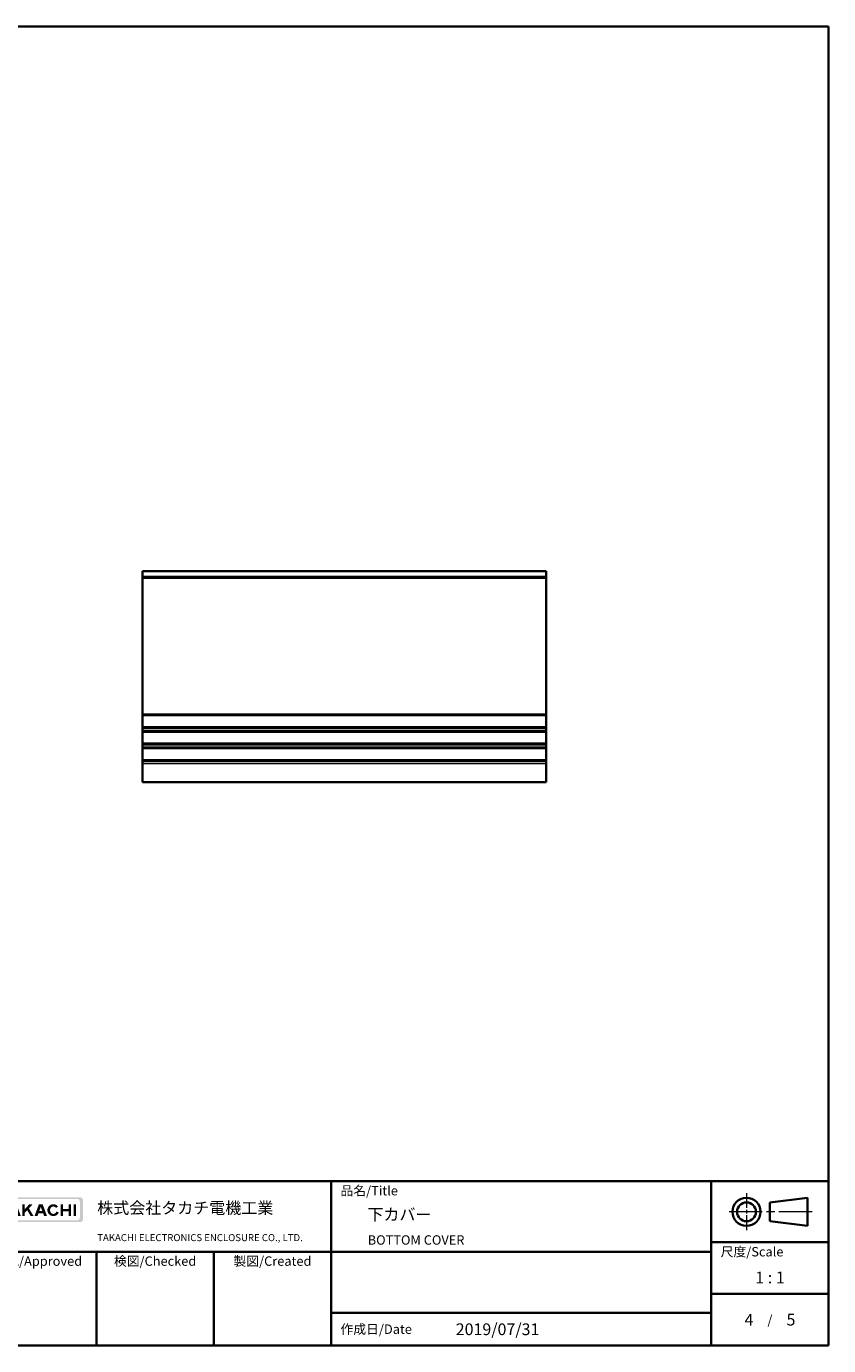
# Model space of a CAD drawing. Units: millimetres. Extents: x 22 to 2799, y 12 to 574.
# Drawn here: x 2031 to 2202, y 12 to 293 of the extents above; entities that cross this region are included whole.
import ezdxf
from ezdxf.enums import TextEntityAlignment as Align

# ---------------------------------------------------------------- set-up
doc = ezdxf.new("R2010")
doc.units = ezdxf.units.MM
doc.header["$LTSCALE"] = 1.5
doc.linetypes.add('CHAIN', pattern=[0.35429999999999995, 0.2362, -0.0295, 0.0591, -0.0295])
for name, color, linetype, lineweight in [('Border (ISO)', 7, 'Continuous', 35), ('Hatch (ISO)', 1, 'Continuous', 18), ('Title (ISO)', 7, 'Continuous', 35), ('Visible (ISO)', 7, 'Continuous', 35), ('Visible Narrow (ISO)', 7, 'Continuous', 25)]:
    doc.layers.add(name, color=color, linetype=linetype, lineweight=lineweight)
doc.styles.add('Note Text (TK)', font='MS PGothic.ttf')
doc.styles.add('文字スタイル67', font='arial.ttf')

# ---------------------------------------------------------------- blocks, each defined once
blk = doc.blocks.new('図面枠 tk図枠')
at = {"layer": 'Border (ISO)'}
for p, q in [((14.49999999999999, 289), (405.4999999999999, 289)), ((405.4999999999999, 289), (405.4999999999999, 8.000000000000007)), ((14.50000000000001, 8.000000000000007), (405.4999999999999, 8.000000000000007))]:
    blk.add_line(p, q, dxfattribs=at)
blk = doc.blocks.new('表題欄 tk表題欄')
at = {"layer": 'Hatch (ISO)'}
h = blk.add_hatch(color=256, dxfattribs=at)
edge = h.paths.add_edge_path(flags=0)
edge.add_arc((95.57537688673352, 236.2990653650367), 0.5958259999999996, 269.9999999999897, 360)
edge.add_line((96.17120288673351, 236.2990653650368), (96.17120288673348, 239.7107813650365))
edge.add_arc((95.5753768867335, 239.7107813650366), 0.5958259999999996, 0, 90.0000000000068)
edge.add_line((95.57537688673342, 240.3066073650366), (79.13710888673356, 240.3066073650366))
edge.add_arc((79.13710888673353, 239.7107813650366), 0.5958259999999996, 89.99999999999744, 180)
edge.add_line((78.54128288673353, 239.7107813650365), (78.54128288673331, 236.2990653650368))
edge.add_arc((79.13710888673332, 236.2990653650365), 0.5958259999999996, 180, 270.0000000000231)
edge.add_line((79.13710888673356, 235.7032393650365), (95.57537688673342, 235.7032393650367))
edge = h.paths.add_edge_path()
edge.add_line((77.83935088673357, 239.9556413650366), (77.83935088673357, 236.0542053650368))
edge.add_arc((78.54128288673346, 236.0542053650367), 0.7019319999998935, 180, 270.0000000000087)
edge.add_line((78.54128288673357, 235.3522733650368), (96.17120288673352, 235.3522733650368))
edge.add_arc((96.17120288673351, 236.0542053650367), 0.7019319999998921, 270, 360)
edge.add_line((96.8731348867334, 236.0542053650368), (96.87313488673352, 239.9556413650366))
edge.add_arc((96.1712028867336, 239.9556413650367), 0.7019319999998921, 0, 90.00000000000873)
edge.add_line((96.17120288673348, 240.6575733650367), (78.54128288673357, 240.6575733650366))
edge.add_arc((78.54128288673357, 239.9556413650366), 0.7019319999999984, 90, 180)
for points in [[(79.07181288673355, 239.1476033650369), (79.07181288673355, 238.6578833650367), (79.92066088673353, 238.6578833650367), (79.92066088673353, 236.6581933650368), (80.50832488673353, 236.6581933650368), (80.50832488673353, 238.6578833650367), (81.35717288673355, 238.6578833650367), (81.35717288673355, 239.1476033650369)], [(85.68407849525303, 236.6581933650368), (84.9434673993943, 237.8918698287545), (84.41792288673358, 237.3246628822781), (84.41792288673358, 236.6581933650368), (83.89555488673355, 236.6581933650368), (83.89555488673355, 239.1476033650369), (84.41792288673358, 239.1476033650369), (84.41792288673358, 238.0993979968839), (85.38913556809511, 239.1476033650369), (86.10696490847272, 239.1476033650369), (85.31925422435492, 238.2974470774499), (86.30334488673353, 236.6581933650368)], [(92.09142939614459, 239.1476033650369), (92.09142939614459, 236.6581933650368), (92.60971639614465, 236.6581933650368), (92.60971639614465, 237.6580383650368), (93.76872039614462, 237.6580383650368), (93.76872039614462, 236.6581933650368), (94.28700739614459, 236.6581933650368), (94.28700739614459, 239.1476033650369), (93.76872039614462, 239.1476033650369), (93.76872039614462, 238.1477583650367), (92.60971639614465, 238.1477583650367), (92.60971639614465, 239.1476033650369)], [(94.84202339614467, 239.1476033650369), (94.84202339614467, 236.6581933650368), (95.36439139614473, 236.6581933650368), (95.36439139614473, 239.1476033650369)]]:
    blk.add_hatch(color=256, dxfattribs=at).paths.add_polyline_path(points)
h = blk.add_hatch(color=256, dxfattribs=at)
h.paths.add_polyline_path([(82.59020695886475, 237.7110913650368), (81.95242681460243, 237.7110913650368), (82.27131688673356, 238.5794973650367)], flags=0)
h.paths.add_polyline_path([(82.77903014574996, 237.1968853650368), (81.76360362771717, 237.1968853650368), (81.56578886050404, 236.6581933650368), (80.94907288673355, 236.6581933650368), (81.86321688673357, 239.1476033650369), (82.67941688673353, 239.1476033650369), (83.59356088673351, 236.6581933650368), (82.97684491296302, 236.6581933650368)])
h = blk.add_hatch(color=256, dxfattribs=at)
h.paths.add_polyline_path([(87.52707281460246, 237.7110913650368), (88.16485295886469, 237.7110913650368), (87.84596288673359, 238.5794973650367)], flags=0)
h.paths.add_polyline_path([(87.14043486050403, 236.6581933650368), (87.3382496277172, 237.1968853650368), (88.35367614574989, 237.1968853650368), (88.551490912963, 236.6581933650368), (89.16820688673343, 236.6581933650368), (88.25406288673352, 239.1476033650369), (87.43786288673356, 239.1476033650369), (86.52371888673358, 236.6581933650368)])
h = blk.add_hatch(color=256, dxfattribs=at)
edge = h.paths.add_edge_path()
edge.add_arc((90.52309888673334, 237.9028983650369), 1.273272000000011, 38.55054079078439, 336.5820184016556)
edge.add_line((91.69149139614446, 237.3968543650369), (91.17255542714857, 237.6216113977801))
edge.add_ellipse((90.52309888673352, 237.9028983650369), major_axis=(0, -0.7998759999999119), ratio=0.8673469387756529, start_angle=128.5505407907963, end_angle=426.582018401653, ccw=False)
edge.add_line((91.09381514418376, 238.3576891122095), (91.51887237036831, 238.6964075050431))
at = {"layer": 'Title (ISO)'}
for p, q in [((74.70882392282105, 244.052739026017), (255.7088239228211, 244.052739026017)), ((74.70882392282105, 209.052739026017), (74.70882392282105, 244.052739026017)), ((149.7088239228211, 244.052739026017), (149.7088239228211, 209.052739026017)), ((230.7088239228211, 244.052739026017), (230.7088239228211, 209.052739026017)), ((255.7088239228211, 244.052739026017), (255.7088239228211, 209.052739026017)), ((243.2088239228211, 239.552739026017), (251.2088239228211, 240.5527390260171)), ((243.2088239228211, 239.552739026017), (243.2088239228211, 235.552739026017)), ((251.2088239228211, 234.552739026017), (251.2088239228211, 240.5527390260171)), ((243.2088239228211, 235.552739026017), (251.2088239228211, 234.552739026017)), ((230.7088239228211, 231.052739026017), (255.7088239228211, 231.052739026017)), ((74.70882392282105, 229.052739026017), (230.7088239228211, 229.052739026017)), ((99.70882392282108, 229.052739026017), (99.70882392282108, 209.052739026017)), ((124.708823922821, 229.052739026017), (124.708823922821, 209.052739026017)), ((230.7088239228211, 220.052739026017), (255.7088239228211, 220.052739026017)), ((149.7088239228211, 216.052739026017), (230.7088239228211, 216.052739026017)), ((255.7088239228211, 209.052739026017), (74.70882392282105, 209.052739026017))]:
    blk.add_line(p, q, dxfattribs=at)
at = {"layer": 'Title (ISO)', "color": 4, "linetype": 'CHAIN', "lineweight": 18, "ltscale": 8.889559745788574}
blk.add_line((238.2088239228211, 241.552739026017), (238.2088239228211, 233.552739026017), dxfattribs=at)
at = {"layer": 'Title (ISO)', "color": 4, "linetype": 'CHAIN', "lineweight": 18, "ltscale": 20.00163269042969}
blk.add_line((252.2088239228211, 237.552739026017), (234.2088239228211, 237.552739026017), dxfattribs=at)
at = {"layer": 'Title (ISO)'}
for radius in [3, 2]:
    blk.add_circle((238.2088239228211, 237.552739026017), radius, dxfattribs=at)
at = {"layer": 'Title (ISO)', "color": 1, "char_height": 2.000000029802322, "line_spacing_factor": 1.5, "style": 'Note Text (TK)'}
for s, insert, attachment_point in [('\\fＭＳ Ｐゴシック|b0|i0;\\H2.0000;品名/Title', (151.708823922821, 242.052739026017), 4), ('\\fＭＳ Ｐゴシック|b0|i0;\\H2.0000;承認/Approved', (87.20882392282108, 227.052739026017), 5), ('\\fＭＳ Ｐゴシック|b0|i0;\\H2.0000;検図/Checked', (112.208823922821, 227.052739026017), 5), ('\\fＭＳ Ｐゴシック|b0|i0;\\H2.0000;製図/Created', (137.2088239228211, 227.052739026017), 5), ('\\fＭＳ Ｐゴシック|b0|i0;\\H2.0000;尺度/Scale', (232.7088239228211, 229.052739026017), 4), ('\\fＭＳ Ｐゴシック|b0|i0;\\H2.0000;作成日/Date', (151.708823922821, 212.552739026017), 4)]:
    blk.add_mtext(s, dxfattribs=dict(at, insert=insert, attachment_point=attachment_point))
at = {"layer": 'Title (ISO)', "color": 7, "line_spacing_factor": 1.5, "style": 'Note Text (TK)'}
for s, insert, char_height, attachment_point in [('株式会社タカチ電機工業', (99.87313488673345, 238.052739026017), 2.5, 4), ('\\fArial|b0|i0;\\H1.4986;TAKACHI ELECTRONICS ENCLOSURE CO., LTD.', (99.87313488673342, 232.052739026017), 1.49859994649887, 4), ('\\fＭＳ Ｐゴシック|b0|i0;\\H2.0000;/', (243.2088239228211, 214.552739026017), 2.000000029802322, 5)]:
    blk.add_mtext(s, dxfattribs=dict(at, insert=insert, char_height=char_height, attachment_point=attachment_point))
at = {"layer": 'Title (ISO)', "color": 7}
for tag, p, height, style in [('<品名>_001', (157.524164831912, 235.724614026017), 2.5, 'Note Text (TK)'), ('<Title>_001', (157.4482509312165, 230.5527390111159), 2.000000029802322, '文字スタイル67'), ('<尺度>_001', (238.5355284682756, 222.3098412987444), 2.5, 'Note Text (TK)'), ('作成日_001', (175.8664943773665, 211.2814322078352), 2.5, 'Note Text (TK)'), ('<ページ_No.>_001', (237.9488807410029, 213.302739026017), 2.5, 'Note Text (TK)'), ('<総ページ数>_001', (246.7997330137301, 213.302739026017), 2.5, 'Note Text (TK)')]:
    blk.add_attdef(tag, p, '', height=height, dxfattribs=dict(at, style=style))
at = {"layer": 'Title (ISO)', "color": 7, "style": 'Note Text (TK)'}
blk.add_attdef('<承認>', text='', height=2.5, dxfattribs=at).set_placement((87.20882392282108, 217.052739026017), align=Align.MIDDLE_CENTER)

msp = doc.modelspace()

# ---------------------------------------------------------------- linework, layer by layer
at = {"layer": 'Visible (ISO)'}
for p, q in [((2142.08377248066, 176.9883743934855), (2056.083772480659, 176.9883743934855)), ((2056.083772480672, 176.9883743934855), (2056.083772480659, 131.988374352992)), ((2142.083772480659, 131.988374352992), (2142.083772480672, 176.9883743934855)), ((2142.083772480659, 131.988374352992), (2056.083772480659, 131.988374352992))]:
    msp.add_line(p, q, dxfattribs=at)
at = {"layer": 'Visible Narrow (ISO)'}
for p, q in [((2142.08377248066, 175.7883744500899), (2056.08377248066, 175.7883744500899)), ((2142.08377248066, 175.4883744649297), (2056.08377248066, 175.4883744649297)), ((2142.08377248066, 146.4883744110443), (2056.08377248066, 146.4883744110443)), ((2142.08377248066, 146.188374399015), (2056.08377248066, 146.188374399015)), ((2142.08377248066, 143.7883743509181), (2056.08377248066, 143.7883743509181)), ((2142.08377248066, 143.4883743509241), (2056.08377248066, 143.4883743509241)), ((2142.08377248066, 142.9883743507668), (2056.08377248066, 142.9883743507668)), ((2142.08377248066, 142.6883743507926), (2056.08377248066, 142.6883743507926)), ((2142.08377248066, 140.2883743509379), (2056.08377248066, 140.2883743509379)), ((2142.08377248066, 139.9883743509481), (2056.08377248066, 139.9883743509481)), ((2142.08377248066, 139.4883743508103), (2056.08377248066, 139.4883743508103)), ((2142.08377248066, 139.1883743508277), (2056.08377248066, 139.1883743508277)), ((2142.08377248066, 136.7883743019434), (2056.08377248066, 136.7883743019434)), ((2142.08377248066, 136.4883742897786), (2056.08377248066, 136.4883742897786)), ((2142.08377248066, 135.9883743533194), (2056.08377248066, 135.9883743533194))]:
    msp.add_line(p, q, dxfattribs=at)

# ---------------------------------------------------------------- block references
msp.add_blockref('図面枠 tk図枠', (1796.75, 3.999999999999992))
ref = msp.add_blockref('表題欄 tk表題欄', (1946.541176077179, -197.052739026017))
ref.add_attrib('<品名>_001', '下カバー', (2103.980113636364, 38.67187500000001), dxfattribs={"layer": 'Title (ISO)', "color": 7, "height": 2.5, "style": 'Note Text (TK)'})
ref.add_attrib('<尺度>_001', '1 : 1', (2186.631753457151, 25.25283897122662), dxfattribs={"layer": 'Title (ISO)', "color": 7, "height": 2.5, "style": 'Note Text (TK)'})
ref.add_attrib('作成日_001', '2019/07/31', (2122.799739163463, 14.22954584211833), dxfattribs={"layer": 'Title (ISO)', "color": 7, "height": 2.5, "style": 'Note Text (TK)'})
ref.add_attrib('<Title>_001', 'BOTTOM COVER', (2104.045361524918, 33.49931785684856), dxfattribs={"layer": 'Title (ISO)', "color": 7, "height": 2.000000029802322, "style": '文字スタイル67'})
ref.add_attrib('<ページ_No.>_001', '4', (2184.333961847327, 16.25000000000001), dxfattribs={"layer": 'Title (ISO)', "color": 7, "height": 2.5, "style": 'Note Text (TK)'})
ref.add_attrib('<総ページ数>_001', '5', (2193.276261937244, 16.27131650750342), dxfattribs={"layer": 'Title (ISO)', "color": 7, "height": 2.5, "style": 'Note Text (TK)'})

doc.saveas('drawing.dxf')
